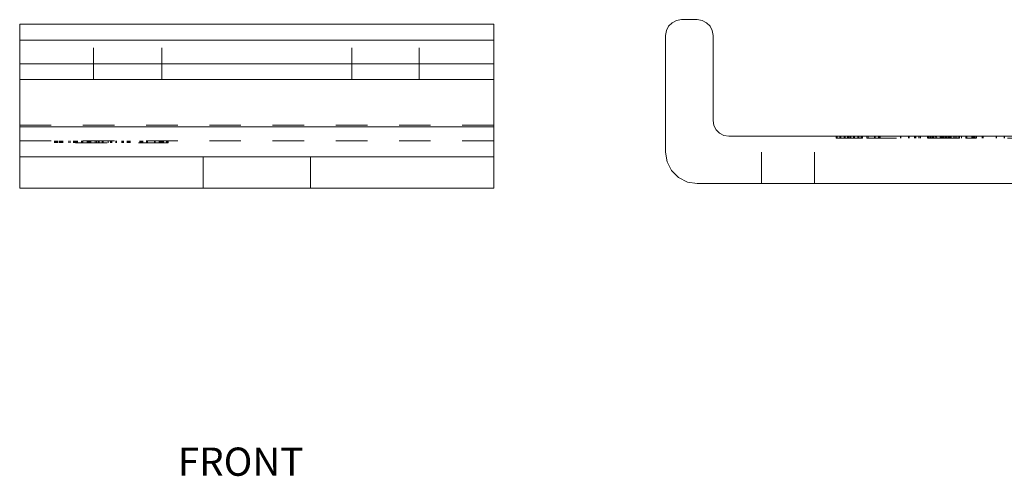
# Model space of a CAD drawing. Units: inches. Extents: x -6.8 to 6.8, y -4.5 to 4.5.
# Drawn here: x -2.8 to 0.3, y -1.4 to 0.1 of the extents above; entities that cross this region are included whole.
import ezdxf

# ---------------------------------------------------------------- set-up
doc = ezdxf.new("R2010")
doc.units = ezdxf.units.IN
doc.header["$LTSCALE"] = 0.75
doc.header["$MEASUREMENT"] = 0
doc.linetypes.add('Line Type-1', pattern=[0.083312, 0.041656, -0.041656])
for name, color, linetype, lineweight in [('None', 7, 'Continuous', 5), ('Roof', 7, 'Continuous', 13), ('Z Flange', 7, 'Continuous', 5)]:
    doc.layers.add(name, color=color, linetype=linetype, lineweight=lineweight)
doc.styles.add('Arial', font='Arial')

# ---------------------------------------------------------------- blocks, each defined once
blk = doc.blocks.new('Group-20-1')
at = {"layer": 'Z Flange', "color": 8, "linetype": 'Line Type-1', "lineweight": 5, "true_color": 0x808080}
for p, q in [((-3.4099, -0.1588), (-3.4099, 0.0746)), ((-3.1213, -0.1588), (-3.1213, 0.0746)), ((-2.3206, -0.1588), (-2.3206, 0.0746)), ((-2.0363, -0.1588), (-2.0363, 0.0746)), ((-3.7209, -0.351), (-1.7209, -0.351)), ((-3.7209, -0.4177), (-1.7209, -0.4177)), ((-3.574, -0.4263), (-3.574, -0.4177)), ((-3.5721, -0.4263), (-3.5721, -0.4177)), ((-3.5699, -0.4263), (-3.5699, -0.4177)), ((-3.5689, -0.4263), (-3.5689, -0.4177)), ((-3.5685, -0.4263), (-3.5685, -0.4177)), ((-3.5681, -0.4263), (-3.5681, -0.4177)), ((-3.5647, -0.4263), (-3.5647, -0.4177)), ((-3.5638, -0.4263), (-3.5638, -0.4177)), ((-3.5594, -0.4263), (-3.5594, -0.4177)), ((-3.5529, -0.4263), (-3.5529, -0.4177)), ((-3.5482, -0.4263), (-3.5482, -0.4177)), ((-3.5455, -0.4263), (-3.5455, -0.4177)), ((-3.5433, -0.4263), (-3.5433, -0.4177)), ((-3.5389, -0.4263), (-3.5389, -0.4177)), ((-3.513, -0.4263), (-3.513, -0.4177)), ((-3.5086, -0.4263), (-3.5086, -0.4177)), ((-3.4942, -0.4263), (-3.4942, -0.4177)), ((-3.4931, -0.4263), (-3.4931, -0.4177)), ((-3.49, -0.4263), (-3.49, -0.4177)), ((-3.4895, -0.4263), (-3.4895, -0.4177)), ((-3.4889, -0.4263), (-3.4889, -0.4177)), ((-3.4885, -0.4263), (-3.4885, -0.4177)), ((-3.4882, -0.4263), (-3.4882, -0.4177)), ((-3.4861, -0.4263), (-3.4861, -0.4177)), ((-3.4858, -0.4263), (-3.4858, -0.4177)), ((-3.481, -0.4263), (-3.481, -0.4177)), ((-3.479, -0.4263), (-3.479, -0.4177)), ((-3.4766, -0.4263), (-3.4766, -0.4177)), ((-3.4608, -0.4263), (-3.4608, -0.4177)), ((-3.4588, -0.4263), (-3.4588, -0.4177)), ((-3.4586, -0.4263), (-3.4586, -0.4177)), ((-3.4564, -0.4263), (-3.4564, -0.4177)), ((-3.4557, -0.4263), (-3.4557, -0.4177)), ((-3.4553, -0.4263), (-3.4553, -0.4177)), ((-3.4542, -0.4263), (-3.4542, -0.4177)), ((-3.4361, -0.4263), (-3.4361, -0.4177)), ((-3.4326, -0.4263), (-3.4326, -0.4177)), ((-3.432, -0.4263), (-3.432, -0.4177)), ((-3.4309, -0.4263), (-3.4309, -0.4177)), ((-3.43, -0.4263), (-3.43, -0.4177)), ((-3.4299, -0.4263), (-3.4299, -0.4177)), ((-3.4293, -0.4263), (-3.4293, -0.4177)), ((-3.4289, -0.4263), (-3.4289, -0.4177)), ((-3.4284, -0.4263), (-3.4284, -0.4177)), ((-3.4269, -0.4263), (-3.4269, -0.4177)), ((-3.4267, -0.4263), (-3.4267, -0.4177)), ((-3.4265, -0.4263), (-3.4265, -0.4177)), ((-3.426, -0.4263), (-3.426, -0.4177)), ((-3.4258, -0.4263), (-3.4258, -0.4177)), ((-3.4257, -0.4263), (-3.4257, -0.4177)), ((-3.4257, -0.4263), (-3.4257, -0.4177)), ((-3.4247, -0.4263), (-3.4247, -0.4177)), ((-3.422, -0.4263), (-3.422, -0.4177)), ((-3.4218, -0.4263), (-3.4218, -0.4177)), ((-3.4213, -0.4263), (-3.4213, -0.4177)), ((-3.4209, -0.4263), (-3.4209, -0.4177)), ((-3.4208, -0.4263), (-3.4208, -0.4177)), ((-3.402, -0.4263), (-3.402, -0.4177)), ((-3.3976, -0.4263), (-3.3976, -0.4177)), ((-3.3898, -0.4263), (-3.3898, -0.4177)), ((-3.3859, -0.4263), (-3.3859, -0.4177)), ((-3.3726, -0.4263), (-3.3726, -0.4177)), ((-3.3693, -0.4263), (-3.3693, -0.4177)), ((-3.3484, -0.4263), (-3.3484, -0.4177)), ((-3.3474, -0.4263), (-3.3474, -0.4177)), ((-3.3374, -0.4263), (-3.3374, -0.4177)), ((-3.3371, -0.4263), (-3.3371, -0.4177)), ((-3.3326, -0.4263), (-3.3326, -0.4177)), ((-3.3151, -0.4263), (-3.3151, -0.4177)), ((-3.3125, -0.4263), (-3.3125, -0.4177)), ((-3.2902, -0.4263), (-3.2902, -0.4177)), ((-3.2866, -0.4263), (-3.2866, -0.4177)), ((-3.2858, -0.4263), (-3.2858, -0.4177)), ((-3.2827, -0.4263), (-3.2827, -0.4177)), ((-3.2676, -0.4263), (-3.2676, -0.4177)), ((-3.2632, -0.4263), (-3.2632, -0.4177)), ((-3.2589, -0.4263), (-3.2589, -0.4177)), ((-3.2545, -0.4263), (-3.2545, -0.4177)), ((-3.2141, -0.4263), (-3.2141, -0.4177)), ((-3.2097, -0.4263), (-3.2097, -0.4177)), ((-3.2055, -0.4263), (-3.2055, -0.4177)), ((-3.2009, -0.4263), (-3.2009, -0.4177)), ((-3.1866, -0.4263), (-3.1866, -0.4177)), ((-3.1822, -0.4263), (-3.1822, -0.4177)), ((-3.1528, -0.4263), (-3.1528, -0.4177)), ((-3.1505, -0.4263), (-3.1505, -0.4177)), ((-3.1492, -0.4177), (-3.1492, -0.4263)), ((-3.1332, -0.4263), (-3.1332, -0.4177)), ((-3.1292, -0.4263), (-3.1292, -0.4177)), ((-3.1291, -0.4263), (-3.1291, -0.4177)), ((-3.1264, -0.4263), (-3.1264, -0.4177)), ((-3.125, -0.4263), (-3.125, -0.4177)), ((-3.122, -0.4263), (-3.122, -0.4177)), ((-3.1197, -0.4263), (-3.1197, -0.4177)), ((-3.1195, -0.4263), (-3.1195, -0.4177)), ((-3.1189, -0.4263), (-3.1189, -0.4177)), ((-3.1161, -0.4263), (-3.1161, -0.4177)), ((-3.1155, -0.4263), (-3.1155, -0.4177)), ((-3.1143, -0.4263), (-3.1143, -0.4177)), ((-3.1014, -0.4263), (-3.1014, -0.4177)), ((-3.1005, -0.4263), (-3.1005, -0.4177)), ((-3.0992, -0.4263), (-3.0992, -0.4177)), ((-3.0989, -0.4263), (-3.0989, -0.4177)), ((-3.096, -0.4263), (-3.096, -0.4177)), ((-3.0959, -0.4263), (-3.0959, -0.4177)), ((-3.0952, -0.4263), (-3.0952, -0.4177)), ((-2.9476, -0.6177), (-2.9476, -0.4177)), ((-2.4943, -0.6177), (-2.4943, -0.4177))]:
    blk.add_line(p, q, dxfattribs=at)
at = {"layer": 'Z Flange', "color": 7, "linetype": 'Continuous', "lineweight": 5}
for p, q in [((-3.7209, 0.0079), (-1.7209, 0.0079)), ((-3.7209, -0.0921), (-1.7209, -0.0921)), ((-3.7209, -0.1588), (-1.7209, -0.1588)), ((-3.7209, -0.3588), (-1.7209, -0.3588)), ((-3.7209, -0.4844), (-1.7209, -0.4844))]:
    blk.add_line(p, q, dxfattribs=at)
at = {"layer": 'Z Flange', "color": 7, "linetype": 'Continuous', "lineweight": 5, "flags": 128}
blk.add_lwpolyline([(-3.7209, -0.6177), (-1.7209, -0.6177), (-1.7209, 0.0746), (-3.7209, 0.0746), (-3.7209, -0.6177)], dxfattribs=at)
at = {"layer": 'Z Flange', "color": 8, "linetype": 'Line Type-1', "lineweight": 5, "true_color": 0x808080, "flags": 128}
blk.add_lwpolyline([(-3.0945, -0.4177), (-3.0945, -0.4263), (-3.5743, -0.4263), (-3.5743, -0.4177)], dxfattribs=at)
blk = doc.blocks.new('Group-23-1')
at = {"layer": 'Z Flange', "color": 8, "linetype": 'Line Type-1', "lineweight": 5, "true_color": 0x808080}
for p, q in [((1.6897, -0.1393), (1.6897, 0.0941)), ((2.267, -0.1393), (2.267, 0.0941)), ((-0.5923, -0.5982), (-0.5923, -0.3982)), ((-0.369, -0.5982), (-0.369, -0.3982)), ((-0.277, -0.4068), (-0.277, -0.3982)), ((-0.2731, -0.4068), (-0.2731, -0.3982)), ((-0.2725, -0.4068), (-0.2725, -0.3982)), ((-0.2612, -0.4068), (-0.2612, -0.3982)), ((-0.2569, -0.4068), (-0.2569, -0.3982)), ((-0.2433, -0.4068), (-0.2433, -0.3982)), ((-0.239, -0.4068), (-0.239, -0.3982)), ((-0.2294, -0.4068), (-0.2294, -0.3982)), ((-0.2254, -0.4068), (-0.2254, -0.3982)), ((-0.2192, -0.4068), (-0.2192, -0.3982)), ((-0.215, -0.4068), (-0.215, -0.3982)), ((-0.2039, -0.4068), (-0.2039, -0.3982)), ((-0.1996, -0.3982), (-0.1996, -0.4068)), ((-0.1864, -0.4068), (-0.1864, -0.3982)), ((-0.1822, -0.4068), (-0.1822, -0.3982)), ((-0.1718, -0.4068), (-0.1718, -0.3982)), ((-0.1711, -0.4068), (-0.1711, -0.3982)), ((-0.1674, -0.4068), (-0.1674, -0.3982)), ((-0.1475, -0.4068), (-0.1475, -0.3982)), ((-0.1419, -0.3982), (-0.1419, -0.4068)), ((-0.116, -0.4068), (-0.116, -0.3982)), ((-0.1129, -0.4068), (-0.1129, -0.3982)), ((-0.0984, -0.4068), (-0.0984, -0.3982)), ((-0.0956, -0.4068), (-0.0956, -0.3982)), ((-0.0955, -0.4068), (-0.0955, -0.3982)), ((-0.0916, -0.4068), (-0.0916, -0.3982)), ((-0.0055, -0.4068), (-0.0055, -0.3982)), ((-0.0039, -0.4068), (-0.0039, -0.3982)), ((0.0284, -0.4068), (0.0284, -0.3982)), ((0.031, -0.4068), (0.031, -0.3982)), ((0.0527, -0.4068), (0.0527, -0.3982)), ((0.0558, -0.4068), (0.0558, -0.3982)), ((0.0559, -0.4068), (0.0559, -0.3982)), ((0.059, -0.4068), (0.059, -0.3982)), ((0.0721, -0.4068), (0.0721, -0.3982)), ((0.0723, -0.4068), (0.0723, -0.3982)), ((0.0782, -0.4068), (0.0782, -0.3982)), ((0.1081, -0.4068), (0.1081, -0.3982)), ((0.1102, -0.4068), (0.1102, -0.3982)), ((0.1128, -0.4068), (0.1128, -0.3982)), ((0.1179, -0.4068), (0.1179, -0.3982)), ((0.1223, -0.4068), (0.1223, -0.3982)), ((0.128, -0.4068), (0.128, -0.3982)), ((0.1284, -0.4068), (0.1284, -0.3982)), ((0.1328, -0.4068), (0.1328, -0.3982)), ((0.1342, -0.4068), (0.1342, -0.3982)), ((0.1416, -0.3982), (0.1425, -0.4068)), ((0.146, -0.3982), (0.1469, -0.4068)), ((0.1613, -0.4068), (0.1613, -0.3982)), ((0.1623, -0.4068), (0.1623, -0.3982)), ((0.1624, -0.4068), (0.1624, -0.3982)), ((0.1661, -0.4068), (0.1661, -0.3982)), ((0.1667, -0.4068), (0.1667, -0.3982)), ((0.1702, -0.4068), (0.1702, -0.3982)), ((0.1711, -0.4068), (0.1711, -0.3982)), ((0.1714, -0.4068), (0.1714, -0.3982)), ((0.1723, -0.4068), (0.1723, -0.3982)), ((0.1766, -0.4068), (0.1766, -0.3982)), ((0.1775, -0.4068), (0.1775, -0.3982)), ((0.178, -0.4068), (0.178, -0.3982)), ((0.1844, -0.4068), (0.1844, -0.3982)), ((0.1876, -0.4068), (0.1876, -0.3982)), ((0.1894, -0.4068), (0.1894, -0.3982)), ((0.1954, -0.4068), (0.1954, -0.3982)), ((0.1967, -0.4068), (0.1967, -0.3982)), ((0.1978, -0.4068), (0.1978, -0.3982)), ((0.2007, -0.4068), (0.2007, -0.3982)), ((0.2014, -0.4068), (0.2014, -0.3982)), ((0.202, -0.4068), (0.202, -0.3982)), ((0.2065, -0.4068), (0.2065, -0.3982)), ((0.2076, -0.4068), (0.2076, -0.3982)), ((0.2195, -0.4068), (0.2195, -0.3982)), ((0.2197, -0.4068), (0.2197, -0.3982)), ((0.2201, -0.4068), (0.2201, -0.3982)), ((0.2206, -0.4068), (0.2206, -0.3982)), ((0.2208, -0.4068), (0.2208, -0.3982)), ((0.2211, -0.4068), (0.2211, -0.3982)), ((0.2271, -0.4068), (0.2271, -0.3982)), ((0.2282, -0.4068), (0.2282, -0.3982)), ((0.2282, -0.4068), (0.2282, -0.3982)), ((0.2293, -0.4068), (0.2293, -0.3982)), ((0.238, -0.4068), (0.238, -0.3982)), ((0.2424, -0.4068), (0.2424, -0.3982)), ((0.2519, -0.4068), (0.2519, -0.3982)), ((0.2739, -0.4068), (0.2739, -0.3982)), ((0.2955, -0.4068), (0.2955, -0.3982)), ((0.2961, -0.4068), (0.2961, -0.3982)), ((0.299, -0.4068), (0.299, -0.3982)), ((0.2993, -0.4068), (0.2993, -0.3982)), ((0.3006, -0.4068), (0.3006, -0.3982)), ((0.3036, -0.4068), (0.3036, -0.3982)), ((0.3053, -0.4068), (0.3053, -0.3982)), ((0.3055, -0.4068), (0.3055, -0.3982)), ((0.309, -0.4068), (0.309, -0.3982)), ((0.3146, -0.4068), (0.3146, -0.3982)), ((0.3382, -0.4068), (0.3382, -0.3982)), ((0.3423, -0.4068), (0.3423, -0.3982)), ((0.3972, -0.4068), (0.3972, -0.3982)), ((0.3974, -0.4068), (0.3974, -0.3982)), ((0.3983, -0.4068), (0.3983, -0.3982)), ((0.3994, -0.4068), (0.3994, -0.3982)), ((0.4312, -0.4068), (0.4312, -0.3982)), ((0.4332, -0.4068), (0.4332, -0.3982)), ((0.4663, -0.4068), (0.4663, -0.3982)), ((0.4689, -0.4068), (0.4689, -0.3982)), ((0.4958, -0.4068), (0.4958, -0.3982)), ((0.4996, -0.4068), (0.4996, -0.3982)), ((0.5003, -0.4068), (0.5003, -0.3982)), ((0.5021, -0.3982), (0.5021, -0.4068)), ((0.5067, -0.4068), (0.5067, -0.3982)), ((0.5595, -0.4068), (0.5595, -0.3982)), ((0.5624, -0.4068), (0.5624, -0.3982)), ((0.5632, -0.4068), (0.5632, -0.3982)), ((0.5655, -0.4068), (0.5655, -0.3982)), ((0.5662, -0.4068), (0.5662, -0.3982)), ((0.5703, -0.4068), (0.5703, -0.3982)), ((0.6175, -0.5982), (0.6175, -0.3982)), ((0.8407, -0.5982), (0.8407, -0.3982))]:
    blk.add_line(p, q, dxfattribs=at)
at = {"layer": 'Z Flange', "color": 7, "linetype": 'Continuous', "lineweight": 5, "flags": 128}
blk.add_lwpolyline([(-0.9966, 0.0274), (-0.9933, 0.048), (-0.9838, 0.0666), (-0.9691, 0.0813), (-0.9505, 0.0908), (-0.9299, 0.0941), (-0.8632, 0.0941), (-0.8426, 0.0908), (-0.824, 0.0813), (-0.8093, 0.0666), (-0.7998, 0.048), (-0.7966, 0.0274), (-0.7966, -0.3315), (-0.7933, -0.3521), (-0.7838, -0.3707), (-0.7691, -0.3855), (-0.7505, -0.3949), (-0.7299, -0.3982), (0.9784, -0.3982), (0.999, -0.3949), (1.0175, -0.3855), (1.0323, -0.3707), (1.0418, -0.3521), (1.045, -0.3315), (1.045, 0.0274), (1.0483, 0.048), (1.0578, 0.0666), (1.0725, 0.0813), (1.0911, 0.0908), (1.1117, 0.0941), (2.645, 0.0941), (2.6656, 0.0908), (2.6842, 0.0813), (2.699, 0.0666), (2.7084, 0.048), (2.7117, 0.0274), (2.7117, -0.0726), (2.7084, -0.0932), (2.699, -0.1118), (2.6842, -0.1265), (2.6656, -0.136), (2.645, -0.1393), (1.4784, -0.1393), (1.4166, -0.1491), (1.3608, -0.1775), (1.3166, -0.2217), (1.2881, -0.2775), (1.2784, -0.3393), (1.2784, -0.4649), (1.2718, -0.5061), (1.2529, -0.5432), (1.2234, -0.5727), (1.1862, -0.5917), (1.145, -0.5982), (-0.8632, -0.5982), (-0.9044, -0.5917), (-0.9416, -0.5727), (-0.9711, -0.5432), (-0.99, -0.5061), (-0.9966, -0.4649), (-0.9966, 0.0274)], dxfattribs=at)
at = {"layer": 'Z Flange', "color": 8, "linetype": 'Line Type-1', "lineweight": 5, "true_color": 0x808080, "flags": 128}
for points in [[(-0.1665, -0.3982), (-0.1665, -0.4068), (-0.2778, -0.4068), (-0.2778, -0.3982)], [(-0.1482, -0.3982), (-0.1482, -0.4068), (0.2562, -0.4068), (0.2562, -0.3982)], [(0.5706, -0.3982), (0.5706, -0.4068), (0.2701, -0.4068), (0.2701, -0.3982)]]:
    blk.add_lwpolyline(points, dxfattribs=at)

msp = doc.modelspace()

# ---------------------------------------------------------------- block references
at = {"layer": 'None', "color": 7, "xscale": 0.75, "yscale": 0.75, "zscale": 0.75}
for name in ['Group-23-1', 'Group-20-1']:
    msp.add_blockref(name, (0, 0), dxfattribs=at)

# ---------------------------------------------------------------- texts
at = {"layer": 'Roof', "color": 7, "insert": (-2.2902, -1.2843), "char_height": 0.08948, "attachment_point": 1, "line_spacing_factor": 0.959385, "style": 'Arial'}
msp.add_mtext('FRONT', dxfattribs=at)

doc.saveas('drawing.dxf')
